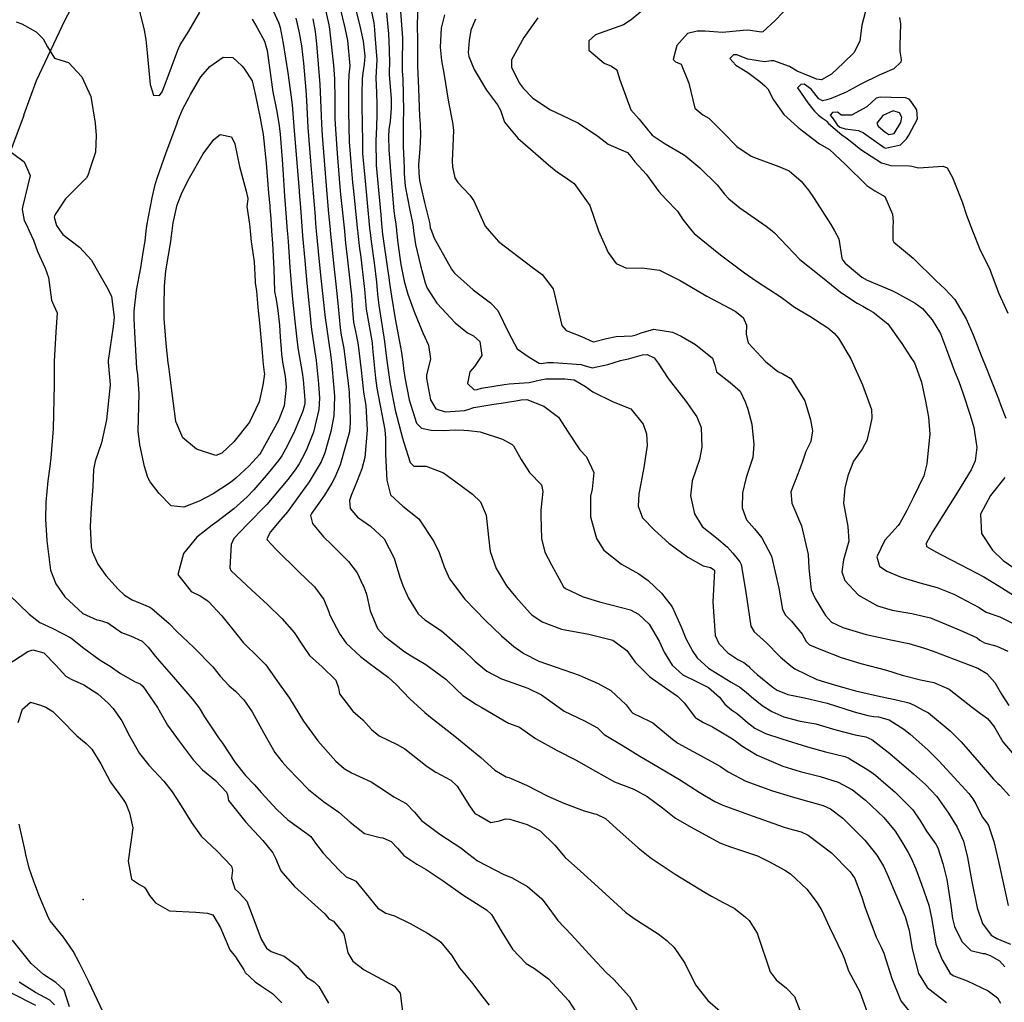
# Model space of a CAD drawing. Units: inches. Extents: x 1171770 to 1177769, y 517460 to 521460.
# Drawn here: x 1175570 to 1175909, y 519734 to 520073 of the extents above; entities that cross this region are included whole.
import ezdxf

# ---------------------------------------------------------------- set-up
doc = ezdxf.new("R2010")
doc.units = ezdxf.units.IN
doc.header["$MEASUREMENT"] = 0
for name, color, linetype, true_color in [('ELEV-Spot Elevation', 7, 'Continuous', 0xc2716a), ('TRANS-Road', 7, 'Continuous', 0xc2716a), ('Undefined', 7, 'Continuous', 0xc2716a)]:
    doc.layers.add(name, color=color, linetype=linetype, true_color=true_color)

msp = doc.modelspace()

# ---------------------------------------------------------------- linework, layer by layer
at = {"layer": 'ELEV-Spot Elevation'}
msp.add_point((1175591.59, 519769.54, 282.8), dxfattribs=at)
at = {"layer": 'TRANS-Road'}
msp.add_lwpolyline([(1175598.04, 520096.6), (1175585.27, 520072.58), (1175575.48, 520051.65), (1175571.06, 520039.79), (1175571.25, 520039.71), (1175564.47, 520021.67)], dxfattribs=at)
at = {"layer": 'Undefined'}
for points, elevation in [([(1175689.53, 520082.71), (1175691.81, 520071.72), (1175692.09, 520069.35), (1175692.21, 520067.44), (1175692.79, 520058.91), (1175692.61, 520054.93), (1175692.5, 520052.69), (1175692.73, 520047.54), (1175692.79, 520043.71), (1175692.8, 520040.14), (1175692.73, 520035.85), (1175692.53, 520031.06), (1175692.63, 520022.58), (1175692.81, 520020.06), (1175694.23, 520005.55), (1175694.51, 520002.35), (1175694.69, 520000)], 258), ([(1175610.86, 520076.65), (1175612.69, 520069.15), (1175613.19, 520065.92), (1175613.51, 520063.64), (1175613.73, 520061.31), (1175614.7, 520050.43), (1175615.86, 520046.75), (1175617.9, 520046.68), (1175618.83, 520047.94), (1175619.91, 520050.52), (1175624.26, 520062.31), (1175625.07, 520064.06), (1175628.1, 520068.8), (1175631.88, 520075.36)], 272), ([(1175674.44, 520079.13), (1175676.29, 520071.03), (1175676.53, 520069.54), (1175677.91, 520057.13), (1175678.26, 520052.41), (1175678.42, 520045.29), (1175678.42, 520038.54), (1175678.55, 520035.04), (1175679.19, 520026.67), (1175680.12, 520015.17), (1175680.36, 520012.47), (1175681.66, 520000)], 264), ([(1175680.11, 520077.07), (1175681.77, 520070.01), (1175682.71, 520065.54), (1175683.51, 520056.85), (1175683.24, 520053.8), (1175683.16, 520053.08), (1175683.11, 520051.32), (1175683.07, 520040.99), (1175683.36, 520030.66), (1175683.98, 520022.2), (1175684.5, 520016.59), (1175684.79, 520013.68), (1175686.2, 520000)], 262), ([(1175685.4, 520077.09), (1175687.08, 520070.05), (1175688.1, 520065.33), (1175688.66, 520060.16), (1175688.48, 520057.45), (1175688.01, 520054.48), (1175687.8, 520052.33), (1175687.65, 520047.06), (1175687.64, 520043.4), (1175687.78, 520036.49), (1175687.89, 520031.03), (1175687.87, 520029.47), (1175687.94, 520026.61), (1175688.66, 520018.33), (1175689.52, 520009.61), (1175690.37, 520000.95), (1175690.46, 520000)], 260), ([(1175700.78, 520078.61), (1175701.69, 520066.52), (1175701.62, 520057.71), (1175701.63, 520056.23), (1175701.59, 520055.48), (1175701.58, 520055.07), (1175701.76, 520052.38), (1175702.09, 520041.51), (1175701.94, 520037.36), (1175701.94, 520034.44), (1175701.96, 520033.13), (1175701.87, 520029), (1175702.15, 520024.19), (1175702.22, 520021.52), (1175702.21, 520019.73), (1175702.61, 520015.42), (1175704.2, 520007.06), (1175705.15, 520002.72), (1175705.35, 520001.3), (1175705.52, 520000)], 254), ([(1175707.13, 520079.33), (1175706.74, 520071.45), (1175706.86, 520064.99), (1175706.87, 520060.25), (1175706.88, 520056.8), (1175707.19, 520049.05), (1175707.54, 520039.56), (1175707.75, 520036.73), (1175707.94, 520033), (1175707.66, 520028.4), (1175707.22, 520022.78), (1175707.27, 520019.95), (1175707.59, 520017.32), (1175708, 520015.28), (1175709.26, 520009.79), (1175711.06, 520002.39), (1175711.11, 520002.13), (1175711.28, 520001.06), (1175711.67, 520000)], 252), ([(1175835.35, 520077.96), (1175830.15, 520072.51), (1175825.92, 520068.6), (1175825.37, 520068.45), (1175820.73, 520069.15), (1175819.12, 520069.07), (1175812, 520068.31), (1175806.01, 520068.8), (1175803.28, 520068.86), (1175799.9, 520067.98), (1175796.22, 520063.83), (1175795, 520059.05), (1175795.79, 520058.28), (1175797.71, 520057.42), (1175800.32, 520050.92), (1175802.41, 520042.23), (1175805.16, 520040.01), (1175807.29, 520038.81), (1175812.23, 520033.84), (1175816.86, 520029), (1175821.81, 520025.75), (1175823.86, 520024.86), (1175831.37, 520022.21), (1175834.92, 520020.61), (1175839.12, 520017.1), (1175841.65, 520014.03), (1175843.54, 520011.13), (1175849.36, 520002.19), (1175850.53, 520000)], 242), ([(1175861.73, 520077.4), (1175859.95, 520070.92), (1175859.28, 520065.49), (1175857.33, 520061.44), (1175853.68, 520057.86), (1175851.65, 520055.92), (1175849.51, 520053.95), (1175846.11, 520052.02), (1175844.35, 520052.28), (1175842.01, 520053.33), (1175841.03, 520053.66), (1175837.72, 520055.04), (1175835.02, 520056.58), (1175829.61, 520058.59), (1175828.78, 520058.57), (1175826.4, 520058.2), (1175820.7, 520059.18), (1175816.88, 520060.62), (1175815.81, 520060.68), (1175814.51, 520059.36), (1175816.57, 520057.07), (1175820.7, 520054.57), (1175824.8, 520051.5), (1175826.57, 520049.98), (1175827.65, 520048.89), (1175829.59, 520045.13), (1175833.16, 520040.13), (1175837.77, 520035.82), (1175838.24, 520035.42), (1175838.36, 520035.34), (1175839.56, 520034.44), (1175845.43, 520030.02), (1175848.9, 520027.98), (1175850.57, 520026.43), (1175850.92, 520026.08), (1175854.29, 520023.01), (1175861.68, 520015.66), (1175864.49, 520013.78), (1175867.94, 520011.78), (1175870.61, 520005.71), (1175870.75, 520003.06), (1175870.67, 520001.29), (1175870.67, 520000)], 240), ([(1175657.17, 520075.84), (1175659.09, 520071.53), (1175659.58, 520070.03), (1175660.61, 520064.52), (1175662.12, 520054.42), (1175662.99, 520048.59), (1175663.63, 520043.44), (1175664.38, 520034.44), (1175665.92, 520015.22), (1175666.2, 520011.86), (1175666.39, 520009.41), (1175666.5, 520007.91), (1175667.13, 520000)], 270), ([(1175664.94, 520073.34), (1175666.02, 520068.79), (1175666.34, 520067.01), (1175666.83, 520063.74), (1175667.57, 520057.76), (1175668.43, 520048.44), (1175668.62, 520044.9), (1175669.09, 520035.59), (1175669.96, 520024.02), (1175670.87, 520012.97), (1175671.55, 520004.89), (1175671.59, 520004.38), (1175671.85, 520001.19), (1175671.96, 520000)], 268), ([(1175696.21, 520075.09), (1175696.89, 520067.93), (1175697.04, 520062.45), (1175697.21, 520057.57), (1175697.1, 520055.21), (1175697.06, 520053.88), (1175697.74, 520045.52), (1175697.79, 520042.21), (1175697.39, 520037.79), (1175697.03, 520034.88), (1175696.86, 520032.54), (1175697, 520027.85), (1175697.39, 520022.17), (1175697.5, 520020.42), (1175698.69, 520006.89), (1175699.1, 520004.32), (1175699.33, 520003.05), (1175699.6, 520000.47), (1175699.65, 520000)], 256), ([(1175716.11, 520074.48), (1175715.04, 520069.88), (1175714.66, 520063.25), (1175715.12, 520058.67), (1175715.98, 520054.36), (1175717.53, 520044.3), (1175718.92, 520037.34), (1175719.23, 520034.73), (1175719.03, 520029), (1175718.81, 520024.17), (1175718.89, 520022.07), (1175719.75, 520018.31), (1175720.8, 520016.64), (1175724.85, 520012.31), (1175726.23, 520010.29), (1175727.73, 520006.94), (1175730.18, 520001.62), (1175731.59, 520000)], 250), ([(1175748.3, 520073.37), (1175743.55, 520066.6), (1175739.21, 520058.94), (1175739.22, 520056.45), (1175741.9, 520050.98), (1175743.25, 520049.13), (1175746.54, 520045.87), (1175752.47, 520041.76), (1175758.96, 520038.7), (1175762.36, 520037.15), (1175768.99, 520032.59), (1175772.6, 520029.85), (1175777.06, 520027.94), (1175779.22, 520027.04), (1175780.37, 520025.66), (1175781.73, 520023.76), (1175785.77, 520019.45), (1175790.03, 520013.56), (1175792.41, 520010.94), (1175796.46, 520006.76), (1175798.29, 520003.85), (1175801.42, 520000)], 246), ([(1175783.82, 520075.42), (1175780.47, 520072.71), (1175777.8, 520070.95), (1175768.15, 520067.53), (1175765.87, 520065.49), (1175765.93, 520062.21), (1175771.19, 520057.83), (1175773.74, 520056.77), (1175775.6, 520055.51), (1175776.53, 520052.33), (1175780.41, 520041.71), (1175783.25, 520038.45), (1175786.53, 520034.34), (1175787.75, 520032.93), (1175792.22, 520029.97), (1175798.5, 520026.26), (1175799.3, 520025.69), (1175804.14, 520021.68), (1175810.1, 520015.88), (1175812.66, 520012.66), (1175814.21, 520010.97), (1175817.98, 520007.93), (1175826.97, 520001.6), (1175829.06, 520000)], 244), ([(1175872.98, 520073.52), (1175873.26, 520071.25), (1175873.14, 520063.95), (1175873.07, 520061.84), (1175873.49, 520058.99), (1175873.43, 520058.17), (1175870.96, 520055.8), (1175865.95, 520053.66), (1175859.59, 520050.59), (1175854.57, 520047.82), (1175849.43, 520045.62), (1175847.93, 520045.12), (1175846.48, 520044.81), (1175845.15, 520045.51), (1175842.48, 520048.84), (1175840.17, 520050.5), (1175839, 520050.41), (1175837.78, 520049.22), (1175841.36, 520044.11), (1175843.08, 520041.92), (1175843.71, 520041.21), (1175844.93, 520039.96), (1175845.05, 520039.85), (1175846.48, 520038.77), (1175847.76, 520037.9), (1175847.95, 520037.7), (1175848.51, 520037), (1175853.11, 520033.08), (1175854.63, 520032), (1175856, 520031), (1175859.65, 520028.06), (1175866.74, 520023.37), (1175869.99, 520022.52), (1175876.44, 520022.43), (1175877.27, 520022.25), (1175879.49, 520021.73), (1175887.97, 520022.27), (1175889.34, 520021.7), (1175891.18, 520018.33), (1175894.59, 520009.98), (1175896.04, 520005.43), (1175898.15, 520000)], 238), ([(1175568.59, 520072.05), (1175570.47, 520071.29), (1175575.5, 520068.63), (1175577.81, 520066.22), (1175579.32, 520063.38), (1175581.75, 520059.55), (1175583.91, 520058.76), (1175586.58, 520057.99), (1175591.14, 520053.1), (1175594.28, 520046.32), (1175595.72, 520037.11), (1175596.09, 520032.79), (1175595.9, 520027.11), (1175594.1, 520021.53), (1175593.26, 520019.02), (1175592.84, 520018.28), (1175585.59, 520011.04), (1175582.17, 520005.98), (1175581.75, 520005.19), (1175581.67, 520004.72), (1175582.41, 520001.88), (1175583.69, 520000)], 274), ([(1175649.83, 520073), (1175651.52, 520070.14), (1175654.1, 520065.32), (1175655.03, 520062.1), (1175656.01, 520055.36), (1175656.84, 520048.71), (1175656.88, 520048.51), (1175658.42, 520041.1), (1175659.24, 520036.18), (1175659.55, 520033.25), (1175660.32, 520022.98), (1175661.06, 520011.95), (1175661.17, 520010.42), (1175661.26, 520009.22), (1175661.27, 520009.09), (1175662, 520000)], 272), ([(1175670.76, 520073.09), (1175671.56, 520068.64), (1175672.1, 520064.43), (1175673.21, 520050.37), (1175673.62, 520039.79), (1175673.75, 520036.73), (1175674.03, 520032.88), (1175675.51, 520014.08), (1175676.23, 520005.92), (1175676.66, 520001.65), (1175676.79, 520000.32), (1175676.82, 520000)], 266), ([(1175726.82, 520072.95), (1175725.23, 520069.1), (1175724.61, 520065.57), (1175724.36, 520061.47), (1175724.56, 520060.03), (1175726.39, 520055.64), (1175730.6, 520048.47), (1175734.48, 520043.46), (1175735.45, 520041.55), (1175736.89, 520037.48), (1175741.45, 520031.93), (1175752.76, 520022.09), (1175755.01, 520020.32), (1175758.6, 520017.93), (1175760.85, 520016.32), (1175766.27, 520008.68), (1175769.29, 520000)], 248), ([(1175613.39, 520000), (1175613.68, 520002.35), (1175615.37, 520011.37), (1175616.5, 520015.9), (1175617.26, 520018.45), (1175620.1, 520026.68), (1175624.01, 520037.07), (1175624.32, 520037.9), (1175626.04, 520041.99), (1175628.14, 520046.1), (1175628.61, 520047.01), (1175632.16, 520053.12), (1175635.27, 520056.59), (1175639.89, 520059.86), (1175643.23, 520059.77), (1175646.29, 520056.85)], 274), ([(1175646.29, 520056.85), (1175647.04, 520056.03), (1175649.85, 520051.7), (1175651.02, 520046.66), (1175651.12, 520046.04), (1175652.66, 520038.79), (1175653.67, 520033.18), (1175654.75, 520023.29), (1175655.52, 520013), (1175655.92, 520008.73), (1175655.97, 520008.32), (1175656.01, 520007.93), (1175656.29, 520004.2), (1175656.56, 520000)], 274), ([(1175622.33, 520000), (1175622.69, 520002.77), (1175624.09, 520008.93), (1175625.75, 520013.27), (1175628.26, 520018.21), (1175633.04, 520026.58), (1175636.63, 520031.48), (1175638.85, 520033.15), (1175642.75, 520032.44)], 276), ([(1175561.45, 520031), (1175571.35, 520023.76), (1175573.34, 520019.11), (1175570.75, 520008.12), (1175570.62, 520007.34), (1175571.35, 520003.57), (1175572.22, 520001.83), (1175573.05, 520000)], 276), ([(1175642.75, 520032.44), (1175643.96, 520030.02), (1175645.54, 520022.16), (1175647.81, 520013.7), (1175648.38, 520011.17), (1175648.36, 520010.87), (1175648.03, 520008.32), (1175648.93, 520002.25), (1175649.15, 520000)], 276), ([(1175573.05, 520000), (1175574.52, 519996.74), (1175575.95, 519992.87), (1175578.58, 519987.14), (1175579.64, 519983.92), (1175580.72, 519976.14), (1175581.57, 519974.27), (1175582.72, 519971.7), (1175582.18, 519965.09), (1175581.59, 519955.11), (1175581.66, 519947.11), (1175581.26, 519931.76), (1175580.52, 519921.73), (1175580.16, 519918.77), (1175579.52, 519913.83), (1175578.81, 519906.43), (1175578.71, 519900.56), (1175579.11, 519893.16), (1175580.44, 519883.08), (1175582.18, 519878.3), (1175585.35, 519873.84), (1175591.56, 519868.09), (1175596.31, 519865.89), (1175597.19, 519865.77), (1175600.14, 519864.88), (1175604.83, 519861.56), (1175607.98, 519860.36), (1175611.93, 519858.6), (1175614.04, 519856.52), (1175616.16, 519853.8), (1175617.19, 519852.52), (1175622.72, 519846.11), (1175629.22, 519838.66), (1175631.61, 519835.53), (1175633.42, 519832.51), (1175638.25, 519825.22), (1175639.63, 519823.39), (1175644.07, 519816.69), (1175647.58, 519812.26), (1175650.65, 519809.01), (1175653.04, 519806.4), (1175658.44, 519800.5), (1175662.13, 519796.99), (1175668.69, 519792.28), (1175670.08, 519791.19), (1175671.75, 519788.97), (1175674.34, 519785.44), (1175679.85, 519779.58), (1175682.33, 519777.33), (1175684.69, 519776.34), (1175685.63, 519775.77), (1175687.73, 519773.26), (1175693.14, 519766.47), (1175695.89, 519764.82), (1175698.93, 519763.92), (1175704.3, 519761.27), (1175710.25, 519757.95), (1175714.25, 519755.36), (1175714.92, 519754.78), (1175718.54, 519750.32), (1175721.38, 519745.92), (1175725.97, 519740.39), (1175728.87, 519736.47), (1175731.53, 519733.12)], 276), ([(1175583.69, 520000), (1175584.59, 519998.69), (1175590.35, 519994.4), (1175594.5, 519989.91), (1175596.12, 519986.95), (1175600.13, 519980.01), (1175601.38, 519977.39), (1175602.34, 519970.28), (1175602.03, 519967.02), (1175600.28, 519955.26), (1175600.25, 519954.75), (1175600.72, 519949.5), (1175600.89, 519946.95), (1175599.69, 519934.82), (1175598.01, 519926.91), (1175595.79, 519920.57), (1175595.17, 519917.71), (1175594.96, 519911.9), (1175594.43, 519904.49), (1175594.1, 519898.05), (1175594.36, 519891.03), (1175594.69, 519889.41), (1175596.66, 519885.12), (1175599.5, 519881.19), (1175603.71, 519876.44), (1175605.92, 519874.36), (1175608.5, 519872.83), (1175614.63, 519870.26), (1175615.36, 519869.84), (1175621.32, 519864.62), (1175623.92, 519861.92), (1175629.81, 519856.31), (1175636.31, 519849.72), (1175638.85, 519846.48), (1175641.93, 519843.21), (1175644.19, 519841.26), (1175646.96, 519838.35), (1175649.9, 519834.21), (1175653.84, 519827.09), (1175657.72, 519820.22), (1175660.21, 519817), (1175662.18, 519814.83), (1175669.32, 519807.37), (1175674.43, 519803.24), (1175677.1, 519801.49), (1175679.76, 519799.63), (1175683.67, 519796.12), (1175688.6, 519792.2), (1175693.94, 519790.87), (1175694.92, 519790.77), (1175697.83, 519789.49), (1175699.91, 519787.15), (1175702.11, 519784.69), (1175706.65, 519781.64), (1175709.88, 519779.84), (1175715.69, 519775.95), (1175722.54, 519771.12), (1175730.69, 519765.94), (1175732.37, 519764.33), (1175736.01, 519758.15), (1175739.59, 519752.43), (1175744.3, 519747.43), (1175747.13, 519745.68), (1175752, 519742.15), (1175758.89, 519734.65), (1175762.46, 519729.23)], 274), ([(1175656.56, 520000), (1175656.84, 519995.58), (1175657.36, 519986.79), (1175657.6, 519979.24), (1175657.62, 519979.05), (1175658.16, 519976.35), (1175658.72, 519972.47), (1175659.26, 519967.52), (1175659.57, 519963.5), (1175659.96, 519957.64), (1175660.39, 519954.76), (1175661.29, 519949.89), (1175661.63, 519946.05), (1175660.93, 519939.7), (1175658.97, 519934.56), (1175652.88, 519923.56), (1175652.49, 519923.02), (1175648.72, 519918.89), (1175644.2, 519914.71), (1175642.36, 519913.23), (1175636.42, 519909.28), (1175631.62, 519906.8), (1175626.36, 519904.7), (1175621.91, 519905.19), (1175617.84, 519909.43), (1175614.7, 519913.5), (1175613.87, 519915.02), (1175612.79, 519918.8), (1175611.17, 519926.18), (1175610.64, 519930.96), (1175610.96, 519943.81), (1175610.45, 519950.33), (1175610.11, 519952.57), (1175609.39, 519965.06), (1175609.25, 519969.69), (1175609.26, 519972.25), (1175610.03, 519979.37), (1175611.49, 519987.22), (1175612.24, 519991.82), (1175612.76, 519995.18), (1175612.95, 519996.48), (1175613.39, 520000)], 274), ([(1175649.15, 520000), (1175649.53, 519996.15), (1175649.6, 519995.49), (1175650.52, 519989.25), (1175650.86, 519982.62), (1175650.92, 519982.06), (1175651.37, 519979.21), (1175651.82, 519973.65), (1175651.95, 519972.38), (1175652.4, 519968.31), (1175652.52, 519967.04), (1175653.22, 519959.38), (1175653.65, 519953.93), (1175654.06, 519951.17), (1175654.08, 519950.69), (1175653.53, 519946.82), (1175652.33, 519941.03), (1175648.93, 519934.03), (1175643.57, 519927.23), (1175639.48, 519923.33), (1175637.35, 519922.56), (1175630.66, 519924.77), (1175626.02, 519928.61), (1175623.63, 519934.31), (1175622.24, 519945), (1175621.18, 519953.27), (1175620.99, 519954.52), (1175620.22, 519961.11), (1175619.56, 519969.79), (1175619.52, 519974.18), (1175619.66, 519980.96), (1175620.11, 519986.17), (1175621.94, 519996.97), (1175622, 519997.41), (1175622.33, 520000)], 276), ([(1175662, 520000), (1175662.08, 519999.02), (1175662.28, 519996.35), (1175662.92, 519987.5), (1175663.57, 519978.95), (1175663.91, 519975.27), (1175664.69, 519967.8), (1175665.4, 519961.57), (1175665.78, 519959), (1175667.12, 519951.14), (1175667.44, 519948.66), (1175668.05, 519941.75), (1175668.01, 519940.4), (1175667.32, 519937.81), (1175664.42, 519930.92), (1175662.08, 519925.95), (1175660.12, 519922.42), (1175658.95, 519920.8), (1175655.34, 519916.47), (1175650.41, 519910.69), (1175648.15, 519908.35), (1175643.54, 519904.19), (1175637.7, 519899.64), (1175636.07, 519898.57), (1175630.76, 519894.35), (1175626.26, 519888.73), (1175624.29, 519881.51), (1175628.88, 519875.72), (1175631.95, 519874.2), (1175634.29, 519872.72), (1175634.78, 519872.27), (1175639.4, 519867.33), (1175644.64, 519860.81), (1175646.76, 519858.1), (1175652.23, 519852.79), (1175654.6, 519850.4), (1175656.8, 519847.26), (1175659.19, 519843.89), (1175662.72, 519838.93), (1175667.58, 519831.02), (1175672.48, 519824.18), (1175678.66, 519817.23), (1175681.63, 519814.63), (1175684.14, 519813.21), (1175690.92, 519810.06), (1175696.14, 519806.66), (1175698.75, 519804.94), (1175702.93, 519802.55), (1175705.87, 519799.61), (1175708.28, 519796.78), (1175714.52, 519791.99), (1175722.09, 519787.07), (1175723.05, 519786.33), (1175727.57, 519782.87), (1175736.63, 519778.12), (1175739.26, 519777.06), (1175744.73, 519773.99), (1175749.68, 519769.72), (1175751.25, 519767.74), (1175755.27, 519762.24), (1175759.96, 519757.28), (1175767.22, 519749.45), (1175771.86, 519744.39), (1175774.47, 519741.95), (1175779.9, 519735.94), (1175784.4, 519728.01)], 272), ([(1175667.13, 520000), (1175667.26, 519998.31), (1175667.98, 519989.71), (1175668.67, 519981.79), (1175669.83, 519970.65), (1175670.11, 519968.08), (1175670.37, 519965.94), (1175671.49, 519958.26), (1175671.89, 519955.32), (1175672.73, 519947.22), (1175673.1, 519942.28), (1175672.91, 519938.37), (1175671.06, 519930.6), (1175668.51, 519924.23), (1175667.01, 519921.37), (1175666.04, 519919.71), (1175664.71, 519917.59), (1175662.23, 519914.22), (1175654.98, 519905.7), (1175648.18, 519898.72), (1175643.6, 519893.97), (1175642.6, 519891.84), (1175642.15, 519883.81), (1175642.48, 519882.86), (1175649.82, 519876.13), (1175655.18, 519871.17), (1175660.1, 519866.31), (1175664.37, 519861.55), (1175667.42, 519856.79), (1175669.64, 519853.62), (1175674, 519849.72), (1175678.66, 519845.08), (1175679.61, 519842.44), (1175680.01, 519840.37), (1175684.56, 519834.39), (1175688.06, 519831.38), (1175690.95, 519828.15), (1175693.62, 519825.91), (1175699.86, 519822.95), (1175702.53, 519821.41), (1175710.23, 519815.37), (1175713.19, 519813.39), (1175718.4, 519810.64), (1175720.58, 519808.59), (1175724.8, 519801.74), (1175726.66, 519799.14), (1175727.35, 519798.79), (1175728.02, 519798.5), (1175732.16, 519796.01), (1175735.13, 519796.6), (1175737.15, 519797.34), (1175738.65, 519797.19), (1175744.62, 519795.32), (1175749.09, 519793.18), (1175754.18, 519788.19), (1175757.79, 519784.04), (1175763, 519779.25), (1175770.38, 519772.65), (1175778.54, 519765.15), (1175781.52, 519762.96), (1175789.83, 519757.62), (1175792.77, 519755.39), (1175795.34, 519752.94), (1175798.95, 519747.58), (1175802.62, 519740.06), (1175806.86, 519734.74), (1175811.17, 519731.02)], 270), ([(1175671.96, 520000), (1175672.61, 519992.88), (1175673.4, 519984.7), (1175673.62, 519982.64), (1175675.05, 519970.04), (1175675.33, 519967.68), (1175676.52, 519959.69), (1175676.74, 519958.29), (1175677.18, 519954.77), (1175678.02, 519945.79), (1175678.2, 519942.83), (1175677.98, 519936.26), (1175677.02, 519930.79), (1175674.93, 519923.46), (1175673.64, 519920.39), (1175673.35, 519919.84), (1175669.57, 519913.42), (1175662.1, 519903.17), (1175659.78, 519900.46), (1175656.15, 519896.19), (1175654.97, 519893.78), (1175655.03, 519893.48), (1175658.06, 519890.25), (1175665.87, 519882.52), (1175671.35, 519877.23), (1175674.61, 519872.9), (1175676.25, 519868.63), (1175676.67, 519867.52), (1175680.06, 519860.92), (1175682.27, 519857.91), (1175687.2, 519853.25), (1175690.15, 519850.97), (1175696.8, 519846.15), (1175699.48, 519843.67), (1175704.25, 519838.62), (1175709.37, 519833.99), (1175711.37, 519832.33), (1175719.78, 519825.76), (1175728.7, 519818.45), (1175733.47, 519814.14), (1175737.44, 519811.81), (1175738.31, 519811.52), (1175744.45, 519808.91), (1175751.76, 519805.15), (1175757.28, 519802.72), (1175764.35, 519800.08), (1175767.97, 519799.08), (1175768.57, 519798.93), (1175771.6, 519797.44), (1175775.53, 519793.86), (1175782.92, 519787.28), (1175786.9, 519784.12), (1175787.38, 519783.76), (1175795.71, 519778.21), (1175805.99, 519771.96), (1175808.19, 519770.68), (1175812.25, 519768.51), (1175815.97, 519766.56), (1175819.83, 519763.48), (1175821.12, 519762.23), (1175823.92, 519757.87), (1175828.42, 519744.59), (1175830.46, 519741.79), (1175834.01, 519738.91), (1175836.75, 519736.02), (1175839, 519730.47)], 268), ([(1175676.82, 520000), (1175678.02, 519987.83), (1175678.69, 519981.65), (1175679.51, 519973.91), (1175680.19, 519966.57), (1175680.59, 519964.02), (1175681.46, 519959.39), (1175683, 519947.38), (1175683.3, 519944.36), (1175683.36, 519943.38), (1175683.5, 519939.58), (1175683.71, 519933.81), (1175683.42, 519930.73), (1175680.26, 519919.29), (1175678.39, 519915.02), (1175677.3, 519913.04), (1175674.81, 519908.93), (1175670.33, 519902.54), (1175670.02, 519901.89), (1175670.68, 519899.12), (1175674.47, 519894.54), (1175677.35, 519891.76), (1175683.08, 519885.98), (1175686.11, 519882.05), (1175688.06, 519877.89), (1175688.37, 519877.26), (1175689.28, 519874.79), (1175690.51, 519869.04), (1175693.12, 519862.93), (1175695.46, 519860.23), (1175702.13, 519855.1), (1175704.65, 519853.51), (1175709.78, 519850.49), (1175716.63, 519845.49), (1175720.2, 519841.95), (1175722.53, 519839.77), (1175727.22, 519836.77), (1175729.07, 519835.71), (1175738.22, 519830.25), (1175741.1, 519829.29), (1175741.97, 519828.91), (1175747.52, 519824.97), (1175755, 519820.85), (1175761.51, 519817.56), (1175768.17, 519813.7), (1175773.92, 519810.48), (1175774.77, 519810.12), (1175781.42, 519807.55), (1175785.98, 519804.98), (1175791.33, 519801.07), (1175795.29, 519797.89), (1175795.77, 519797.58), (1175801.14, 519794.49), (1175811.1, 519789.07), (1175814.41, 519787.83), (1175823.99, 519784.54), (1175828.19, 519782.53), (1175833.42, 519779.63), (1175835.36, 519778.4), (1175841, 519773.09), (1175844.64, 519768.37), (1175846.16, 519765.75), (1175848.84, 519759.99), (1175853.25, 519750.91), (1175853.85, 519749.31), (1175855.35, 519744.91), (1175859.33, 519737.7), (1175861.88, 519730.71)], 266), ([(1175681.66, 520000), (1175681.69, 519999.72), (1175682.1, 519995.71), (1175682.59, 519990.94), (1175683.77, 519980.66), (1175684.06, 519977.84), (1175684.43, 519972.58), (1175684.85, 519968.47), (1175685.8, 519963.63), (1175686.42, 519960.54), (1175687.48, 519952.01), (1175688.09, 519945.49), (1175688.25, 519944.35), (1175689, 519939.78), (1175689.52, 519931.25), (1175688.76, 519921.86), (1175687.71, 519917.91), (1175686.06, 519913.8), (1175684, 519908.78), (1175683.41, 519907.03), (1175683.62, 519904.32), (1175686.22, 519901.3), (1175690.63, 519898.16), (1175695.4, 519893.86), (1175698.86, 519887.12), (1175700.8, 519880.59), (1175701.75, 519877.7), (1175703.71, 519873.34), (1175707.09, 519867.94), (1175709.35, 519865.94), (1175715.16, 519862.09), (1175722.59, 519855.61), (1175726.58, 519851.67), (1175730.8, 519848.16), (1175735.78, 519845.58), (1175740.08, 519844.13), (1175744.88, 519842.33), (1175749.61, 519840.04), (1175755.68, 519835.67), (1175757.36, 519834.47), (1175764.4, 519831.12), (1175768.94, 519828.65), (1175771.22, 519826.42), (1175771.73, 519825.98), (1175777.69, 519822.49), (1175783.45, 519818.95), (1175788.14, 519816.2), (1175797.14, 519810.9), (1175803.97, 519806.54), (1175809.33, 519803.28), (1175812.06, 519802), (1175820.88, 519798.81), (1175832.93, 519794.51), (1175834.76, 519794.02), (1175839.04, 519792.87), (1175841.46, 519791.71), (1175849.5, 519785.61), (1175856, 519779.09), (1175857.53, 519776.73), (1175860.08, 519769.92), (1175861, 519766.99), (1175864.96, 519756.58), (1175866.63, 519753.03), (1175867.54, 519750.96), (1175870.32, 519742.31), (1175873.47, 519734.56), (1175877.7, 519729.29)], 264), ([(1175686.2, 520000), (1175686.24, 519999.56), (1175686.3, 519999.04), (1175686.92, 519993.8), (1175687.17, 519991.78), (1175688.47, 519980.77), (1175688.54, 519979.89), (1175689.18, 519972.95), (1175690.53, 519965.25), (1175691.19, 519961.39), (1175691.4, 519959.55), (1175692.37, 519949.16), (1175692.86, 519945.76), (1175695.58, 519931.44), (1175695.82, 519928.48), (1175695.85, 519922.86), (1175696.31, 519914.04), (1175697.52, 519909.02), (1175701.8, 519905.13), (1175707.37, 519900.66), (1175712.5, 519892.92), (1175714.34, 519889.08), (1175716.1, 519884.19), (1175717.92, 519880.03), (1175723.13, 519873.06), (1175730.26, 519865.67), (1175735.77, 519860.42), (1175740.09, 519856.71), (1175743.46, 519854.34), (1175748.73, 519851.63), (1175754.62, 519849.57), (1175762.58, 519846.84), (1175764.64, 519845.9), (1175769.1, 519843.92), (1175773.43, 519841.56), (1175778.73, 519836.62), (1175780.55, 519834.26), (1175781.08, 519833.74), (1175786.77, 519830.99), (1175787.97, 519830.38), (1175794.69, 519824.74), (1175796.54, 519823.45), (1175807.18, 519817.7), (1175811.29, 519815.31), (1175813.98, 519813.54), (1175819.96, 519810.25), (1175829.19, 519806.98), (1175835.31, 519805.14), (1175839.63, 519803.89), (1175846.64, 519801.95), (1175849.22, 519800.8), (1175853.49, 519797.54), (1175861.03, 519789.98), (1175865.14, 519784.82), (1175867.46, 519780.99), (1175868.73, 519778.27), (1175872.1, 519770.47), (1175874.96, 519763.62), (1175876.27, 519758.87), (1175877.37, 519752.55), (1175879.51, 519744.04), (1175882.48, 519739.18), (1175889.22, 519733.99)], 262), ([(1175690.46, 520000), (1175690.52, 519999.45), (1175690.88, 519996.31), (1175691.88, 519988.96), (1175692.69, 519982.32), (1175692.95, 519979.41), (1175693.19, 519977.09), (1175693.59, 519974.4), (1175695.46, 519961.83), (1175696.21, 519956.07), (1175696.6, 519952.78), (1175697.43, 519947.16), (1175699.21, 519938.2), (1175701.7, 519928.47), (1175702.12, 519927.01), (1175704.31, 519920.1), (1175705.54, 519918.87), (1175709.9, 519918.88), (1175715.8, 519916.54), (1175719.62, 519913.82), (1175725.86, 519909.25), (1175728.53, 519906.63), (1175730.52, 519901.94), (1175731.29, 519894.36), (1175731.89, 519889.46), (1175733.97, 519883.54), (1175737.57, 519877.62), (1175740.72, 519873.67), (1175745.64, 519868.24), (1175746.23, 519867.67), (1175749.83, 519865.17), (1175756.49, 519862.64), (1175765.93, 519860.95), (1175774.17, 519858.88), (1175778.97, 519855.31), (1175781.92, 519851.3), (1175786.82, 519846.32), (1175787.71, 519845.66), (1175792.37, 519842.48), (1175796.51, 519839.65), (1175798.75, 519837.24), (1175802.71, 519832.15), (1175803.11, 519831.84), (1175805.47, 519830.57), (1175808.53, 519828.97), (1175814.89, 519825.23), (1175816.07, 519824.38), (1175818.63, 519822.42), (1175823.86, 519819.22), (1175832.73, 519815.48), (1175838.72, 519813.63), (1175845.68, 519811.87), (1175851.83, 519809.96), (1175856.72, 519807.28), (1175861.29, 519803.71), (1175867.55, 519797.76), (1175871.48, 519793.03), (1175873.39, 519790.01), (1175875.93, 519785.67), (1175876.89, 519783.95), (1175878.57, 519780.07), (1175880.69, 519774.4), (1175883.07, 519767.61), (1175884.09, 519762.61), (1175885.53, 519754.07), (1175887.64, 519748.75), (1175887.86, 519748.33), (1175890.42, 519744.01), (1175891.67, 519743.16), (1175896.33, 519741.51), (1175903.49, 519738.03), (1175906.78, 519735.59), (1175907.8, 519733.74)], 260), ([(1175694.69, 520000), (1175694.7, 519999.86), (1175694.81, 519998.8), (1175696.65, 519986.1), (1175696.93, 519983.88), (1175697.18, 519981.98), (1175697.91, 519977.41), (1175699.21, 519969.64), (1175700.65, 519961.75), (1175701.29, 519958.03), (1175701.91, 519953.77), (1175702.06, 519952.48), (1175702.49, 519949.44), (1175704.02, 519941.68), (1175706.51, 519933.65), (1175708.26, 519931.93), (1175711.58, 519931.3), (1175715.87, 519931.12), (1175719.85, 519931.43), (1175722.87, 519931.31), (1175724.39, 519931.13), (1175728.41, 519930.76), (1175736.14, 519928.18), (1175739.52, 519926.3), (1175739.93, 519925.88), (1175742.53, 519921.17), (1175745.43, 519916.74), (1175749.54, 519912.43), (1175750.05, 519910.12), (1175749.42, 519903.7), (1175749.39, 519901.75), (1175749.61, 519893.96), (1175750.78, 519889.28), (1175753.02, 519884.84), (1175755.63, 519880.04), (1175757.2, 519877.33), (1175757.88, 519876.74), (1175763.96, 519873.87), (1175769.55, 519872.09), (1175780.25, 519869.31), (1175783.01, 519867.88), (1175786.72, 519864.4), (1175790.09, 519858.57), (1175791.82, 519854.73), (1175794.64, 519850.26), (1175798.33, 519846.91), (1175802.96, 519844.62), (1175807.11, 519842.57), (1175810.98, 519839.27), (1175812.78, 519836.78), (1175815.04, 519834.89), (1175817.11, 519833.46), (1175820.58, 519830.48), (1175823.12, 519828.55), (1175826.84, 519826.72), (1175832.4, 519824.83), (1175841.25, 519822.12), (1175847.42, 519820.44), (1175854.16, 519818.77), (1175855.23, 519818.36), (1175862.63, 519813.87), (1175864.68, 519812.32), (1175867.45, 519809.98), (1175871.41, 519806.62), (1175877.62, 519800.38), (1175880.17, 519796.53), (1175882.23, 519793.11), (1175885.49, 519788.55), (1175886.16, 519787.27), (1175887.96, 519781.94), (1175889.32, 519776.4), (1175890.67, 519767.46), (1175891.26, 519762.91), (1175891.92, 519760.19), (1175894.41, 519754.99), (1175897.55, 519751.93), (1175901.8, 519750.93), (1175902.34, 519750.84), (1175904.24, 519750.2), (1175907.45, 519748.31), (1175909.32, 519746.32)], 258), ([(1175699.65, 520000), (1175700.04, 519995.76), (1175701.13, 519988.38), (1175702.25, 519982.69), (1175703.56, 519978.17), (1175705.87, 519971.89), (1175708.65, 519964.81), (1175710.66, 519960.55), (1175711.38, 519955.82), (1175709.99, 519950.2), (1175709.95, 519949.03), (1175711.39, 519941.75), (1175713.22, 519938.62), (1175716.39, 519937.6), (1175719.79, 519937.87), (1175723.06, 519938.05), (1175724.31, 519938.35), (1175726.29, 519939.13), (1175733.2, 519940.27), (1175735.73, 519940.63), (1175740.72, 519941.43), (1175742.55, 519941.74), (1175744.52, 519941.82), (1175750.4, 519939.57), (1175755.48, 519935.77), (1175758.79, 519930.58), (1175762.76, 519924.47), (1175765.05, 519922.09), (1175767.68, 519916.74), (1175767.02, 519910.89), (1175766.46, 519908.54), (1175766.52, 519901.41), (1175768.58, 519893.93), (1175771.12, 519889.91), (1175777.21, 519885.05), (1175783.11, 519881.79), (1175786.34, 519879.48), (1175790.94, 519875.1), (1175794.67, 519870.33), (1175797.74, 519863.5), (1175799.39, 519859.45), (1175801.75, 519854.99), (1175803.24, 519852.75), (1175807.16, 519849.28), (1175810.43, 519847.23), (1175814.97, 519844.45), (1175817.89, 519842.68), (1175820.17, 519840.96), (1175821.92, 519839.38), (1175825.6, 519836.39), (1175828.92, 519834.36), (1175833.11, 519832.5), (1175838.79, 519831.03), (1175844.18, 519830), (1175851.03, 519828.04), (1175857.72, 519826.29), (1175861.33, 519825.53), (1175863.48, 519824.61), (1175869.61, 519819.87), (1175877.77, 519812.8), (1175881.97, 519809.14), (1175885.87, 519805), (1175889.82, 519799.29), (1175892.81, 519794.41), (1175895.01, 519789.61), (1175896.45, 519783.98), (1175897.76, 519776.28), (1175899.69, 519766.66), (1175901.6, 519761.22), (1175904.56, 519757.24), (1175906.49, 519756.07), (1175911.22, 519754.11)], 256), ([(1175705.52, 520000), (1175706.12, 519995.27), (1175707.86, 519988.07), (1175709.48, 519982.07), (1175710.16, 519980.26), (1175713.49, 519975.09), (1175719.85, 519968.31), (1175724.1, 519964.87), (1175726.19, 519963.81), (1175728.39, 519961.89), (1175729.08, 519956.98), (1175726.53, 519953.18), (1175724.89, 519951.42), (1175724.13, 519947.35), (1175726.4, 519945.18), (1175727.39, 519945.33), (1175728.96, 519945.78), (1175736.74, 519947.05), (1175738.44, 519947.22), (1175745.32, 519947.72), (1175748.75, 519948.52), (1175751.05, 519949), (1175757.66, 519948.92), (1175760.78, 519948.67), (1175760.86, 519948.65), (1175764.76, 519946.33), (1175767.32, 519944.46), (1175774.26, 519941.04), (1175780.34, 519938.68), (1175784.61, 519933.32), (1175785.78, 519930), (1175786.02, 519926.05), (1175784.87, 519918.38), (1175783.81, 519912.85), (1175783.18, 519909.39), (1175782.88, 519905.11), (1175784.42, 519901.08), (1175788.56, 519896.77), (1175793.52, 519892.38), (1175800.04, 519887.46), (1175805.26, 519884.57), (1175807.84, 519883.95), (1175809.05, 519883.11), (1175809.17, 519882.76), (1175808.66, 519872.07), (1175809.39, 519860.54), (1175810.69, 519857.73), (1175813.86, 519854.51), (1175817.28, 519852.2), (1175819.3, 519851.15), (1175820.89, 519849.96), (1175821.52, 519849.28), (1175823.86, 519847.06), (1175829.43, 519842.56), (1175830.77, 519841.64), (1175834.46, 519840.14), (1175840.2, 519839.04), (1175848.02, 519837.2), (1175857.38, 519834.14), (1175862.01, 519832.88), (1175864.17, 519832.58), (1175865.76, 519832.42), (1175869.36, 519831.41), (1175874.47, 519828.21), (1175876.66, 519826.47), (1175882.74, 519821.12), (1175886.47, 519817.31), (1175893.03, 519810.23), (1175896.83, 519806.08), (1175898.29, 519804.19), (1175899.23, 519802.49), (1175901.5, 519798.04), (1175903.03, 519795.93), (1175903.64, 519795.01), (1175905.52, 519789.54), (1175907.08, 519782.58), (1175909.03, 519773.71), (1175910.44, 519767.44)], 254), ([(1175711.67, 520000), (1175712.61, 519997.49), (1175718.54, 519986.77), (1175719.63, 519985.35), (1175726.03, 519979.64), (1175732.07, 519975.18), (1175734.54, 519972.53), (1175738.38, 519964.66), (1175741.15, 519959.31), (1175745.4, 519956.45), (1175748.74, 519954.41), (1175749.53, 519954.23), (1175751.63, 519954.55), (1175753.75, 519954.65), (1175763.24, 519953.87), (1175763.51, 519953.8), (1175767.09, 519952.76), (1175772.48, 519953.9), (1175776.84, 519955.34), (1175777.85, 519955.53), (1175779.58, 519955.81), (1175784.39, 519957.2), (1175785.97, 519957.39), (1175788.39, 519956.23), (1175789.77, 519954.39), (1175793.28, 519949.06), (1175799.36, 519941.28), (1175803.18, 519935.89), (1175804.61, 519932.15), (1175804.9, 519925.41), (1175804, 519921.17), (1175801.55, 519913.76), (1175800.98, 519908.7), (1175802.29, 519902.46), (1175804.91, 519898.13), (1175809.86, 519894.18), (1175813.73, 519890.96), (1175815.53, 519888.85), (1175817.94, 519885.85), (1175818.38, 519884.92), (1175819.91, 519876.1), (1175821.72, 519863.75), (1175822.83, 519861.71), (1175825.84, 519859.14), (1175827.39, 519857.73), (1175831.27, 519853.7), (1175831.95, 519853.06), (1175835.51, 519850.01), (1175836.89, 519848.98), (1175844.52, 519845.39), (1175850.94, 519843.43), (1175853.78, 519842.61), (1175857.85, 519841.46), (1175865.35, 519839.68), (1175872.38, 519838.26), (1175876.14, 519837.35), (1175878.02, 519836.48), (1175881.18, 519834.77), (1175882.94, 519833.8), (1175890.41, 519827.67), (1175894.24, 519823.82), (1175900.4, 519816.74), (1175905.33, 519811.03), (1175906.85, 519809.52), (1175907.59, 519808.87), (1175910.93, 519805.22)], 252), ([(1175731.59, 520000), (1175734.79, 519996.31), (1175746.41, 519987.41), (1175749.86, 519984.91), (1175753.57, 519980.03), (1175755.27, 519973.23), (1175756.57, 519967.3), (1175758.06, 519965.63), (1175763.43, 519963.57), (1175767.38, 519961.69), (1175767.55, 519961.67), (1175772.05, 519962.87), (1175775.34, 519963.52), (1175780.87, 519963.83), (1175782.22, 519964.09), (1175783.91, 519964.82), (1175788.32, 519966.11), (1175794.71, 519965.06), (1175797.7, 519963.68), (1175802.63, 519960.82), (1175808.57, 519956.09), (1175809.34, 519953.66), (1175809.86, 519951.43), (1175814.64, 519947.74), (1175818.02, 519944.71), (1175819.79, 519941.1), (1175820.74, 519938.51), (1175822.04, 519933.39), (1175822.79, 519926.33), (1175822.37, 519921.8), (1175820.09, 519914.95), (1175818.88, 519909.68), (1175818.77, 519904.51), (1175820.25, 519900.37), (1175822.98, 519897.24), (1175825.55, 519894.22), (1175828.82, 519887.8), (1175831.44, 519876.87), (1175832.69, 519869.48), (1175833.68, 519867.54), (1175835.74, 519865.4), (1175839.41, 519860.92), (1175840.82, 519858.41), (1175841.95, 519857.29), (1175845.91, 519855.68), (1175852.87, 519852.94), (1175859.6, 519850.89), (1175868.54, 519848.51), (1175873.85, 519846.87), (1175880.15, 519845.23), (1175883.13, 519844.68), (1175884.84, 519844.29), (1175890.13, 519841.97), (1175898.15, 519835.65), (1175900.84, 519833.57), (1175903.26, 519831.88), (1175905.41, 519829.4), (1175905.8, 519828.71), (1175908.57, 519823.81), (1175913.79, 519817.8)], 250), ([(1175769.29, 520000), (1175769.66, 519998.94), (1175772.57, 519992.49), (1175775.37, 519988.72), (1175778.88, 519987.1), (1175784.14, 519987.22), (1175790.22, 519986.42), (1175797.37, 519982.92), (1175806.62, 519977.42), (1175816.29, 519972.29), (1175819.12, 519970.16), (1175820.27, 519967.51), (1175820.12, 519964.37), (1175820.79, 519961.35), (1175826.79, 519954.98), (1175830.99, 519951.51), (1175832.72, 519950.66), (1175835.47, 519949.14), (1175840.39, 519941.34), (1175842.31, 519934.82), (1175842.96, 519931.09), (1175842.4, 519927.42), (1175840.72, 519923.9), (1175839.43, 519920.13), (1175838.1, 519916.5), (1175835.55, 519910.05), (1175835.86, 519906.1), (1175839.2, 519898.28), (1175841.54, 519888.4), (1175841.69, 519883.76), (1175842.52, 519876.24), (1175843.96, 519873.22), (1175847.52, 519867.45), (1175849.52, 519865.08), (1175853.44, 519863.21), (1175861.51, 519860.89), (1175869.94, 519859.04), (1175876.21, 519857.75), (1175881.61, 519856.15), (1175884.61, 519855.06), (1175889.34, 519853.22), (1175894.22, 519851.42), (1175900.02, 519849.22), (1175903.07, 519847.39), (1175905.8, 519844.28), (1175908.16, 519840.27), (1175910.63, 519836.41)], 248), ([(1175801.42, 520000), (1175802.22, 519999.02), (1175811.32, 519991.7), (1175819.54, 519985.52), (1175823.74, 519982.69), (1175832.14, 519977.08), (1175836.79, 519973.7), (1175842.07, 519970.55), (1175848.26, 519966.6), (1175850.46, 519964.68), (1175851.89, 519962.98), (1175856.14, 519955.83), (1175860.26, 519946.86), (1175863.31, 519938.35), (1175863.48, 519935.4), (1175862.66, 519931.57), (1175861.74, 519927.76), (1175860.09, 519924.73), (1175857.14, 519920.55), (1175855.29, 519915.83), (1175854.14, 519911.38), (1175853.65, 519906.09), (1175855.21, 519898.05), (1175855.48, 519893.05), (1175853.63, 519886.56), (1175853.1, 519882.42), (1175854.18, 519879.51), (1175858.83, 519874.41), (1175865.44, 519870.78), (1175870.45, 519869.25), (1175877.27, 519868.03), (1175883.63, 519866.61), (1175890.59, 519863.77), (1175894.92, 519861.83), (1175899.7, 519859.7), (1175900.69, 519858.95), (1175902.3, 519857.95), (1175906.46, 519856.8), (1175910.31, 519855.16)], 246), ([(1175829.06, 520000), (1175829.94, 519999.32), (1175838.6, 519990.16), (1175845.81, 519984.4), (1175846.42, 519983.94), (1175852.66, 519978.84), (1175858.39, 519975.05), (1175860.3, 519973.99), (1175862, 519973.03), (1175863.85, 519971.92), (1175868.98, 519967.92), (1175873.72, 519961.13), (1175876.92, 519956.27), (1175878.1, 519954.46), (1175880.54, 519947.8), (1175881.9, 519941.32), (1175882.96, 519935.8), (1175883.45, 519929.88), (1175883.12, 519926.73), (1175882.43, 519919.66), (1175881.4, 519915.49), (1175877.71, 519907.93), (1175875.49, 519903.64), (1175873.03, 519899.27), (1175872.51, 519898.46), (1175869.27, 519894.86), (1175867.92, 519893.42), (1175865.17, 519887.61), (1175866.04, 519884.4), (1175868.6, 519882.68), (1175873.53, 519880.59), (1175879.99, 519878.63), (1175885.93, 519877), (1175891.67, 519874.77), (1175900.45, 519870.18), (1175901.2, 519869.56), (1175902.8, 519868.5), (1175907.55, 519866.96), (1175915.39, 519863.08)], 244), ([(1175850.53, 520000), (1175852.02, 519997.21), (1175853.15, 519990.57), (1175853.39, 519989.92), (1175854.3, 519988.87), (1175859.95, 519984.07), (1175861.84, 519982.94), (1175870.28, 519979.39), (1175871.94, 519978.62), (1175878.33, 519975.1), (1175880.88, 519973.18), (1175884.28, 519969.33), (1175887.08, 519964.59), (1175889.21, 519959.07), (1175891.88, 519951.56), (1175893.37, 519948), (1175894.82, 519944.17), (1175897.31, 519936.5), (1175898.62, 519932.25), (1175899.66, 519925.34), (1175899.05, 519920.69), (1175897.66, 519917.55), (1175892.96, 519909.94), (1175887.92, 519901.92), (1175885.35, 519897.87), (1175884.38, 519896.29), (1175882.2, 519892.2), (1175882.33, 519891.15), (1175885.75, 519889.2), (1175887.17, 519888.47), (1175894.1, 519884.91), (1175902.03, 519880.71), (1175907.31, 519877.55), (1175918.75, 519870.28)], 242), ([(1175870.67, 520000), (1175870.67, 519996.77), (1175871.04, 519996.11), (1175877.71, 519990.56), (1175885.64, 519982.71), (1175888.59, 519980.02), (1175891.99, 519976.32), (1175895.98, 519969.67), (1175898.31, 519964.17), (1175901.13, 519957), (1175902.53, 519953.69), (1175907.03, 519942.05), (1175907.9, 519939.75), (1175909.67, 519935.41)], 240), ([(1175898.15, 520000), (1175900.74, 519993.35), (1175904.14, 519986.74), (1175904.6, 519985.36), (1175907.23, 519978.34), (1175910.34, 519971.65)], 238), ([(1175909.31, 519914.91), (1175904.34, 519908.79), (1175900.85, 519902.36), (1175901.28, 519895.64), (1175905.01, 519889.86), (1175908.75, 519886.37), (1175913.83, 519882.78)], 240), ([(1175562.62, 519877.81), (1175573.02, 519867.83), (1175576.66, 519865.02), (1175581.14, 519862.93), (1175587.43, 519859.67), (1175591.89, 519856.14), (1175597.53, 519852.04), (1175600.91, 519849.9), (1175604.49, 519847.42), (1175609.52, 519844.56), (1175611.28, 519843.8), (1175612.22, 519843.06), (1175617.26, 519835.67), (1175620.74, 519829.56), (1175624.74, 519824.04), (1175629.51, 519817.7), (1175632.74, 519814.2), (1175637.22, 519810.54), (1175641.04, 519806.47), (1175641.34, 519805.58), (1175641.77, 519803.68), (1175647.73, 519796.12), (1175653.58, 519789.86), (1175657.05, 519785.57), (1175657.91, 519783.74), (1175659.75, 519779.37), (1175664.51, 519773.96), (1175674.91, 519764.53), (1175676.31, 519762.83), (1175676.71, 519762.57), (1175677.92, 519762.08), (1175681.36, 519757.75), (1175681.63, 519757.06), (1175682.8, 519751.17), (1175684.63, 519748.23), (1175688.51, 519745.22), (1175698.91, 519739.58), (1175700.93, 519737.2), (1175701.82, 519729.93)], 278), ([(1175564.95, 519850.07), (1175572.53, 519854.99), (1175574.27, 519855.57), (1175578.12, 519854.57), (1175582.22, 519850.24), (1175585.62, 519846.47), (1175587.54, 519845.4), (1175591.85, 519843.53), (1175596.71, 519840.38), (1175600.27, 519837.2), (1175601.94, 519835.38), (1175604.95, 519831.06), (1175607.69, 519825.7), (1175611, 519819.79), (1175614.3, 519815.8), (1175619.46, 519810.33), (1175622.28, 519806.6), (1175624.86, 519802.67), (1175628.97, 519796.03), (1175632.25, 519791.37), (1175637.87, 519786.2), (1175642.76, 519781.03), (1175643.05, 519779.57), (1175642.8, 519776.9), (1175643.91, 519773.14), (1175645.35, 519771.77), (1175648.04, 519768.97), (1175651.2, 519760.72), (1175652.98, 519755.87), (1175654.78, 519752.75), (1175656.47, 519751.61), (1175660.88, 519749.98), (1175665.54, 519746.55), (1175666.97, 519744.73), (1175668.58, 519742.79), (1175671.2, 519741.13), (1175672.82, 519739.52), (1175676.15, 519733.74)], 280), ([(1175569.26, 519830.51), (1175570.76, 519835.07), (1175573.45, 519837.54), (1175576.98, 519836.53), (1175578.75, 519835.75), (1175581.21, 519834.33), (1175583.89, 519831.53), (1175589.42, 519825.88), (1175592.63, 519823.23), (1175594.64, 519821.33), (1175597.69, 519816.24), (1175601.07, 519809.91), (1175605.24, 519804.31), (1175606.34, 519802.58), (1175607.64, 519799.39), (1175608.76, 519794.17), (1175607.19, 519782.77), (1175608.28, 519776.52), (1175611.08, 519774.64), (1175612.7, 519773.77), (1175613.28, 519773.1), (1175614.48, 519770.91), (1175616.57, 519768.31), (1175621.35, 519765.58), (1175630.52, 519765.12), (1175634.53, 519764.84), (1175636.28, 519764.22), (1175638.92, 519759.76), (1175642.16, 519752.18), (1175644.11, 519749.79), (1175647, 519745.27), (1175647.52, 519744.4), (1175650.9, 519741.08), (1175652.73, 519739.82), (1175656.86, 519737.14), (1175660.06, 519733.93)], 282), ([(1175598.4, 519730.87), (1175593.68, 519740.95), (1175591.69, 519745), (1175590.32, 519747.52), (1175588.19, 519751.69), (1175584.82, 519756.56), (1175580.29, 519762.2), (1175579.7, 519763.21), (1175576.59, 519770.53), (1175574.6, 519775.67), (1175573.01, 519780.25), (1175571.9, 519785.04), (1175571.67, 519786.3), (1175569.58, 519795.51)], 282), ([(1175586.97, 519732.47), (1175585.04, 519738.23), (1175582.19, 519740.87), (1175578, 519743.61), (1175573.72, 519747.48), (1175567.34, 519755.49)], 280), ([(1175581.75, 519733.16), (1175580.16, 519734.81), (1175575.25, 519737.41), (1175569.53, 519741.03)], 278), ([(1175575.37, 519733.02), (1175566.67, 519737.34)], 276)]:
    msp.add_lwpolyline(points, dxfattribs=dict(at, elevation=elevation))
for points, elevation in [([(1175870.08, 520045.94), (1175866.26, 520046.1), (1175864.91, 520045.66), (1175861.74, 520042.77), (1175856.39, 520039.86), (1175852.83, 520039.8), (1175852.07, 520040.53), (1175851.61, 520040.87), (1175849.89, 520040.81), (1175849.12, 520039.89), (1175849.63, 520039.2), (1175850.15, 520038.58), (1175851.44, 520036.57), (1175852.36, 520035.77), (1175854.21, 520035.14), (1175858.85, 520034.59), (1175860.61, 520033.79), (1175867.66, 520028.68), (1175868.12, 520028.53), (1175873.27, 520029.68), (1175875.4, 520031.74), (1175876.22, 520033), (1175879.16, 520038.56), (1175878.91, 520041.66), (1175876.94, 520044.6), (1175876.25, 520045.37), (1175875.08, 520045.8)], 236), ([(1175871.15, 520033.58), (1175873.45, 520037.38), (1175873.72, 520039.15), (1175872.92, 520040.67), (1175870.79, 520041.32), (1175867.17, 520039.71), (1175865.21, 520037.1), (1175865.65, 520036.08), (1175867.95, 520034.11), (1175869.28, 520033.21)], 234)]:
    msp.add_lwpolyline(points, close=True, dxfattribs=dict(at, elevation=elevation))

doc.saveas('drawing.dxf')
